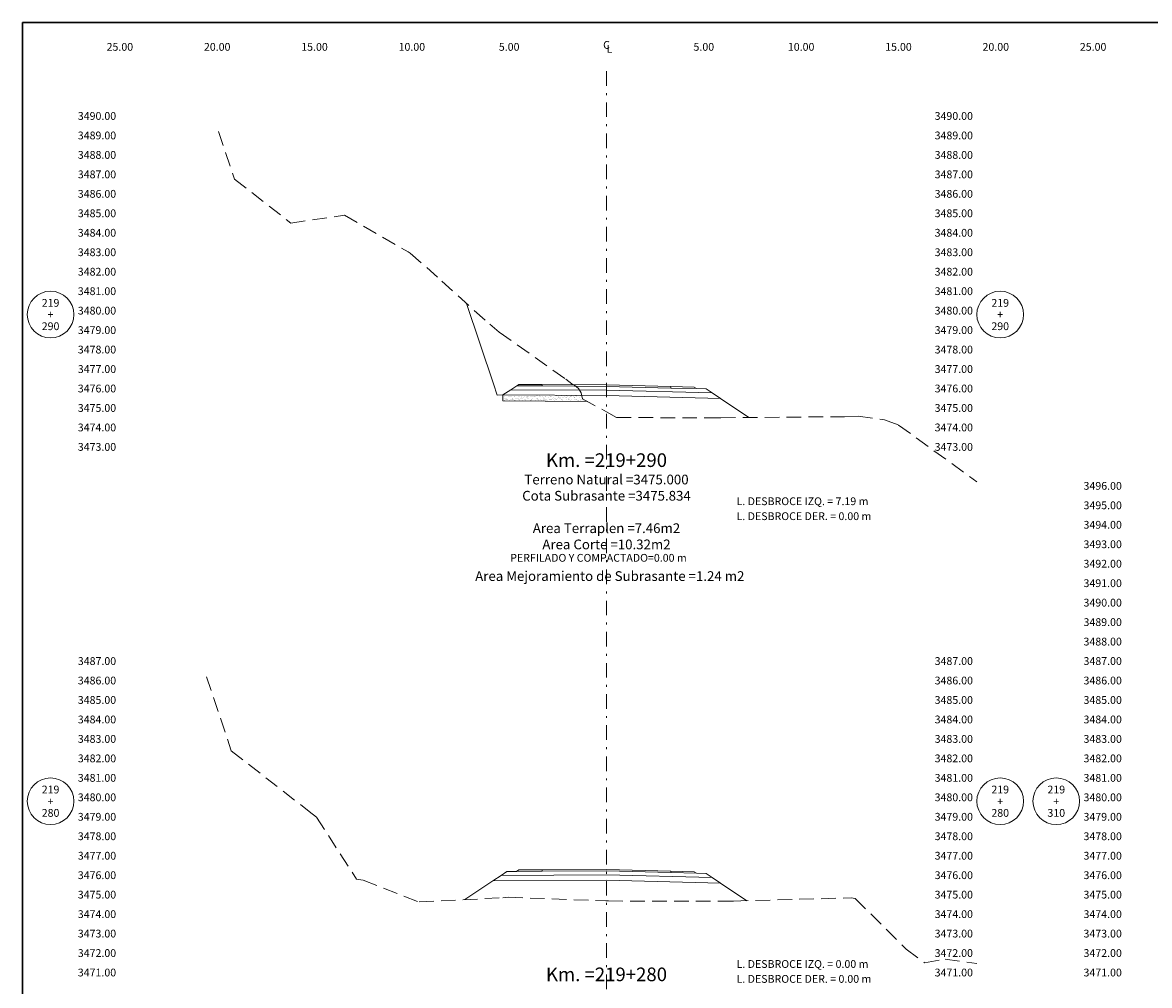
# Model space of a CAD drawing. Extents: x 0 to 155, y 0 to 95.
# Drawn here: x 0 to 58, y 46 to 95 of the extents above; entities that cross this region are included whole.
import ezdxf
from ezdxf.enums import TextEntityAlignment as Align

# ---------------------------------------------------------------- set-up
doc = ezdxf.new("R2010")
doc.units = 0
doc.header["$LTSCALE"] = 1.5
doc.linetypes.add('DASHDOT', pattern=[1, 0.5, -0.25, 0, -0.25])
doc.linetypes.add('DASHED', pattern=[0.75, 0.5, -0.25])
for name, color, linetype, lineweight in [('Achurado', 8, 'CONTINUOUS', 5), ('BORDER', 7, 'CONTINUOUS', 30), ('CENTERLINE', 4, 'DASHDOT', 0), ('CIRCLE_STATIONS', 7, 'CONTINUOUS', 5), ('CIRCLES', 7, 'CONTINUOUS', 5), ('CL_ELEVATIONS', 7, 'CONTINUOUS', 0), ('CL_ORIG_ELEV', 7, 'CONTINUOUS', 0), ('DES_BASE', 8, 'CONTINUOUS', 5), ('DES_BERMA', 8, 'CONTINUOUS', 0), ('DES_PAVIMENTO', 8, 'CONTINUOUS', 5), ('DES_SUBBASE', 8, 'CONTINUOUS', 0), ('DES_SUBRASANTE', 1, 'CONTINUOUS', 20), ('DESIGNEARTHWORK', 7, 'CONTINUOUS', 0), ('ELEVATIONS', 7, 'CONTINUOUS', 0), ('Mejoramiento AdicN°08', 4, 'CONTINUOUS', 5), ('OFFSETS', 4, 'CONTINUOUS', 0), ('ORIG_SURFACE', 44, 'DASHED', 20), ('STATIONS', 7, 'CONTINUOUS', 0)]:
    doc.layers.add(name, color=color, linetype=linetype, lineweight=lineweight)
doc.layers.add('Texto - Calculo', color=7, linetype='CONTINUOUS')
doc.styles.add('asimplex', font='simplex.shx', dxfattribs={"height": 0.4})
doc.styles.add('CIRCLE_STATIONS', font='SIMPLEX.SHX')
doc.styles.add('CL_ELEVATIONS', font='SIMPLEX')
doc.styles.add('DESIGN_EARTHWORK', font='simplex.shx')
doc.styles.add('ELEVATIONS', font='SIMPLEX')
doc.styles.add('OFFSETS', font='SIMPLEX')
doc.styles.add('STATIONS', font='arial.ttf')

msp = doc.modelspace()

# ---------------------------------------------------------------- hatches: boundary and pattern name
at = {"layer": 'Achurado'}
h = msp.add_hatch(dxfattribs=at)
h.set_pattern_fill('AR-SAND', color=256, scale=0.004)
h.paths.add_polyline_path([(29.019, 75.54), (28.768, 75.678), (28.73, 75.842), (24.683, 75.868), (24.683, 75.568)])

# ---------------------------------------------------------------- linework, layer by layer
at = {"layer": 'BORDER'}
msp.add_lwpolyline([(0, 0), (0, 95), (155, 95), (155, 0)], close=True, dxfattribs=at)
at = {"layer": 'CENTERLINE'}
msp.add_lwpolyline([(30, 92.5), (30, 2.5)], dxfattribs=at)
at = {"layer": 'CIRCLES'}
for centre in [(1.44, 80), (50.227, 80), (1.44, 55), (50.227, 55), (53.107, 55)]:
    msp.add_circle(centre, 1.2, dxfattribs=at)
at = {"layer": 'DES_BASE'}
for points in [[(25.091, 76.141), (25.389, 76.339), (26.7, 76.33), (30, 76.309), (33.3, 76.226), (34.617, 76.193), (35.117, 76.181), (35.429, 75.973)], [(24.584, 51.187), (24.887, 51.389), (25.383, 51.392), (26.7, 51.399), (30, 51.416), (33.3, 51.334), (34.617, 51.301), (35.117, 51.288), (35.429, 51.08)]]:
    msp.add_lwpolyline(points, dxfattribs=at)
at = {"layer": 'DES_BERMA'}
for points in [[(25.389, 76.339), (25.5, 76.413), (26.7, 76.405), (30, 76.384), (33.3, 76.301), (34.5, 76.271), (34.617, 76.193), (35.117, 76.181)], [(24.887, 51.389), (25.383, 51.392), (25.5, 51.467), (26.7, 51.474), (30, 51.491), (33.3, 51.409), (34.5, 51.379), (34.617, 51.301), (35.117, 51.288)]]:
    msp.add_lwpolyline(points, dxfattribs=at)
at = {"layer": 'DES_PAVIMENTO'}
for points in [[(25.389, 76.339), (26.7, 76.33), (26.7, 76.405), (30, 76.384), (33.3, 76.301), (33.3, 76.226), (34.617, 76.193), (35.117, 76.181)], [(24.887, 51.389), (25.383, 51.392), (26.7, 51.399), (26.7, 51.474), (30, 51.491), (33.3, 51.409), (33.3, 51.334), (34.617, 51.301), (35.117, 51.288)]]:
    msp.add_lwpolyline(points, dxfattribs=at)
at = {"layer": 'DES_SUBBASE'}
for points in [[(24.683, 75.868), (25.091, 76.141), (30, 76.109), (35.429, 75.973), (35.857, 75.687)], [(24.168, 50.91), (24.584, 51.187), (30, 51.216), (35.429, 51.08), (35.857, 50.795)]]:
    msp.add_lwpolyline(points, dxfattribs=at)
at = {"layer": 'DES_SUBRASANTE'}
for points in [[(22.812, 80.574), (24.19, 76.44), (24.383, 75.861), (24.683, 75.868), (30, 75.834), (35.857, 75.687), (37.318, 74.713)], [(22.719, 49.944), (24.168, 50.91), (30, 50.941), (35.857, 50.795), (37.214, 49.89)]]:
    msp.add_lwpolyline(points, dxfattribs=at)
at = {"layer": 'Mejoramiento AdicN°08'}
msp.add_lwpolyline([(24.683, 75.868), (24.683, 75.568), (29.019, 75.54)], dxfattribs=at)
at = {"layer": 'ORIG_SURFACE'}
for points in [[(10.073, 89.396), (10.89, 86.961), (13.783, 84.701), (16.54, 85.104), (19.813, 83.215), (19.919, 83.153), (21.539, 81.722), (24.005, 79.499), (24.489, 79.093), (27.912, 76.685), (28.217, 76.434), (28.351, 76.372), (28.556, 76.208), (28.698, 75.978), (28.768, 75.678), (30, 75), (30.522, 74.713), (35.794, 74.689), (35.881, 74.701), (42.226, 74.754), (42.927, 74.778), (44.275, 74.596), (45.003, 74.326), (49.027, 71.406)], [(9.45, 61.393), (10.724, 57.594), (14.722, 54.474), (15.105, 54.185), (17.156, 51), (17.499, 50.941), (20.375, 49.826), (24.68, 50.042), (24.947, 50.067), (29.969, 49.875), (29.977, 49.875), (30, 49.875), (30.097, 49.875), (35.962, 49.867), (36.532, 49.872), (42.562, 50.035), (42.781, 50.008), (45.391, 47.406), (46.345, 46.704), (47.393, 46.891), (49.027, 46.671)]]:
    msp.add_lwpolyline(points, dxfattribs=at)

# ---------------------------------------------------------------- texts
at = {"layer": 'CIRCLE_STATIONS', "style": 'CIRCLE_STATIONS'}
for s, p in [('219', (1.44, 80.6)), ('219', (50.227, 80.6)), ('+', (1.44, 80)), ('+', (50.227, 80)), ('290', (1.44, 79.4)), ('290', (50.227, 79.4)), ('219', (1.44, 55.6)), ('219', (50.227, 55.6)), ('219', (53.107, 55.6)), ('+', (1.44, 55)), ('+', (50.227, 55)), ('+', (53.107, 55)), ('280', (1.44, 54.4)), ('280', (50.227, 54.4)), ('310', (53.107, 54.4))]:
    msp.add_text(s, height=0.4, dxfattribs=at).set_placement(p, align=Align.MIDDLE_CENTER)
at = {"layer": 'CL_ELEVATIONS', "style": 'CL_ELEVATIONS'}
msp.add_text('Cota Subrasante =3475.834', height=0.5, dxfattribs=at).set_placement((30, 70.285), align=Align.BOTTOM_CENTER)
at = {"layer": 'CL_ORIG_ELEV', "style": 'CL_ELEVATIONS'}
msp.add_text('Terreno Natural =3475.000', height=0.5, dxfattribs=at).set_placement((30, 71.119), align=Align.BOTTOM_CENTER)
at = {"layer": 'DESIGNEARTHWORK', "style": 'DESIGN_EARTHWORK'}
for s, p in [('Area Terraplen =7.46m2', (30, 68.619)), ('Area Corte =10.32m2', (30, 67.785)), ('Area Mejoramiento de Subrasante =1.24 m2', (30.17, 66.159))]:
    msp.add_text(s, height=0.5, dxfattribs=at).set_placement(p, align=Align.BOTTOM_CENTER)
at = {"layer": 'ELEVATIONS', "style": 'ELEVATIONS'}
for s, p in [('3490.00', (2.84, 90)), ('3489.00', (2.84, 89)), ('3488.00', (2.84, 88)), ('3487.00', (2.84, 87)), ('3486.00', (2.84, 86)), ('3485.00', (2.84, 85)), ('3484.00', (2.84, 84)), ('3483.00', (2.84, 83)), ('3482.00', (2.84, 82)), ('3481.00', (2.84, 81)), ('3480.00', (2.84, 80)), ('3479.00', (2.84, 79)), ('3478.00', (2.84, 78)), ('3477.00', (2.84, 77)), ('3476.00', (2.84, 76)), ('3475.00', (2.84, 75)), ('3474.00', (2.84, 74)), ('3473.00', (2.84, 73)), ('3496.00', (54.507, 71)), ('3495.00', (54.507, 70)), ('3494.00', (54.507, 69)), ('3493.00', (54.507, 68)), ('3492.00', (54.507, 67)), ('3491.00', (54.507, 66)), ('3490.00', (54.507, 65)), ('3489.00', (54.507, 64)), ('3488.00', (54.507, 63)), ('3487.00', (2.84, 62)), ('3487.00', (54.507, 62)), ('3486.00', (2.84, 61)), ('3486.00', (54.507, 61)), ('3485.00', (2.84, 60)), ('3485.00', (54.507, 60)), ('3484.00', (2.84, 59)), ('3484.00', (54.507, 59)), ('3483.00', (2.84, 58)), ('3483.00', (54.507, 58)), ('3482.00', (2.84, 57)), ('3482.00', (54.507, 57)), ('3481.00', (2.84, 56)), ('3481.00', (54.507, 56)), ('3480.00', (2.84, 55)), ('3480.00', (54.507, 55)), ('3479.00', (2.84, 54)), ('3479.00', (54.507, 54)), ('3478.00', (2.84, 53)), ('3478.00', (54.507, 53)), ('3477.00', (2.84, 52)), ('3477.00', (54.507, 52)), ('3476.00', (2.84, 51)), ('3476.00', (54.507, 51)), ('3475.00', (2.84, 50)), ('3475.00', (54.507, 50)), ('3474.00', (2.84, 49)), ('3474.00', (54.507, 49)), ('3473.00', (2.84, 48)), ('3473.00', (54.507, 48)), ('3472.00', (2.84, 47)), ('3472.00', (54.507, 47)), ('3471.00', (2.84, 46)), ('3471.00', (54.507, 46))]:
    msp.add_text(s, height=0.4, dxfattribs=at).set_placement(p)
for s, p in [('3490.00', (48.827, 90)), ('3489.00', (48.827, 89)), ('3488.00', (48.827, 88)), ('3487.00', (48.827, 87)), ('3486.00', (48.827, 86)), ('3485.00', (48.827, 85)), ('3484.00', (48.827, 84)), ('3483.00', (48.827, 83)), ('3482.00', (48.827, 82)), ('3481.00', (48.827, 81)), ('3480.00', (48.827, 80)), ('3479.00', (48.827, 79)), ('3478.00', (48.827, 78)), ('3477.00', (48.827, 77)), ('3476.00', (48.827, 76)), ('3475.00', (48.827, 75)), ('3474.00', (48.827, 74)), ('3473.00', (48.827, 73)), ('3487.00', (48.827, 62)), ('3486.00', (48.827, 61)), ('3485.00', (48.827, 60)), ('3484.00', (48.827, 59)), ('3483.00', (48.827, 58)), ('3482.00', (48.827, 57)), ('3481.00', (48.827, 56)), ('3480.00', (48.827, 55)), ('3479.00', (48.827, 54)), ('3478.00', (48.827, 53)), ('3477.00', (48.827, 52)), ('3476.00', (48.827, 51)), ('3475.00', (48.827, 50)), ('3474.00', (48.827, 49)), ('3473.00', (48.827, 48)), ('3472.00', (48.827, 47)), ('3471.00', (48.827, 46))]:
    msp.add_text(s, height=0.4, dxfattribs=at).set_placement(p, align=Align.RIGHT)
at = {"layer": 'OFFSETS', "style": 'OFFSETS'}
for s, p in [('25.00', (5, 93.55)), ('20.00', (10, 93.55)), ('15.00', (15, 93.55)), ('10.00', (20, 93.55)), ('5.00', (25, 93.55)), ('5.00', (35, 93.55)), ('10.00', (40, 93.55)), ('15.00', (45, 93.55)), ('20.00', (50, 93.55)), ('25.00', (55, 93.55))]:
    msp.add_text(s, height=0.4, dxfattribs=at).set_placement(p, align=Align.CENTER)
msp.add_text('C', height=0.4, dxfattribs=at).set_placement((30, 93.85), align=Align.MIDDLE_CENTER)
msp.add_text('L', height=0.4, dxfattribs=at).set_placement((30, 93.65), align=Align.MIDDLE_LEFT)
at = {"layer": 'STATIONS', "style": 'STATIONS'}
for s, p in [('Km. =219+290', (30, 71.952)), ('Km. =219+280', (30, 45.537))]:
    msp.add_text(s, height=0.7, dxfattribs=at).set_placement(p, align=Align.BOTTOM_CENTER)
at = {"layer": 'Texto - Calculo', "style": 'asimplex'}
for s, p in [('L. DESBROCE IZQ. = 7.19 m', (36.682, 70.209)), ('L. DESBROCE DER. = 0.00 m', (36.682, 69.442)), ('PERFILADO Y COMPACTADO=0.00 m', (25.054, 67.303)), ('L. DESBROCE IZQ. = 0.00 m', (36.682, 46.439)), ('L. DESBROCE DER. = 0.00 m', (36.682, 45.672))]:
    msp.add_text(s, height=0.4, dxfattribs=at).set_placement(p)

doc.saveas('drawing.dxf')
